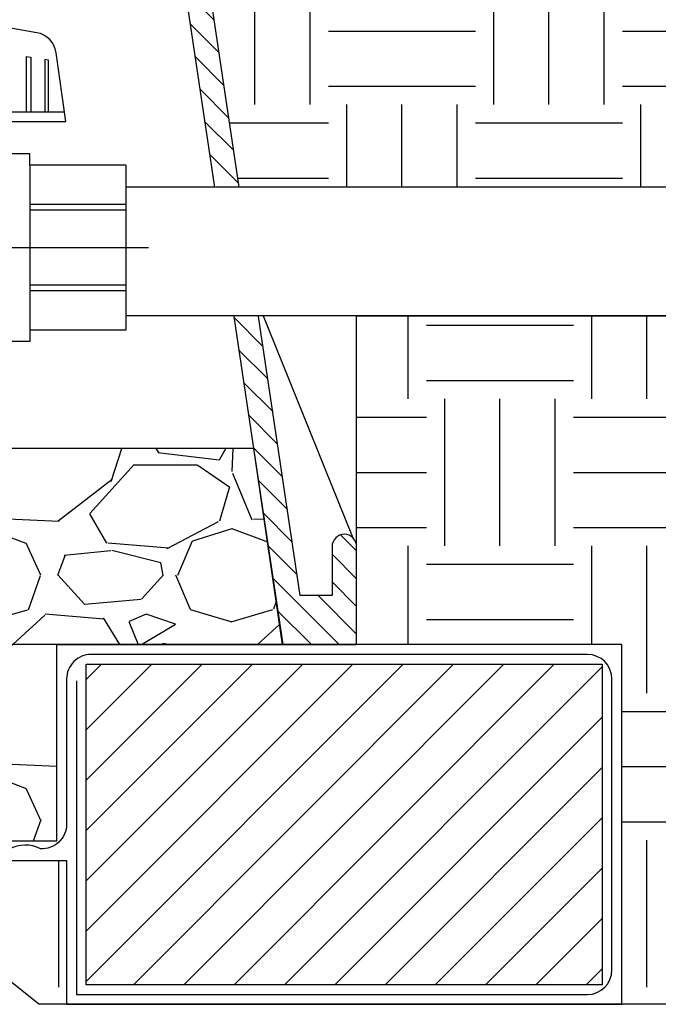
# Model space of a CAD drawing. Extents: x -3 to 172, y -29 to 47.
# Drawn here: x 154 to 161, y 8 to 18 of the extents above; entities that cross this region are included whole.
import ezdxf

# ---------------------------------------------------------------- set-up
doc = ezdxf.new("R2010")
doc.units = 0
doc.header["$MEASUREMENT"] = 0
for name, color, linetype in [('HI-DETL-FINE', 249, 'Continuous'), ('HI-DETL-MED', 2, 'Continuous'), ('HI-DETL-THIN', 1, 'Continuous'), ('HI-HTCH-FILL', 9, 'Continuous'), ('HI-SCREEN', 252, 'Continuous'), ('HI-TEXT-STND', 2, 'Continuous')]:
    doc.layers.add(name, color=color, linetype=linetype)
doc.layers.add('HI-GRND', color=6, linetype='Continuous', lineweight=25)
doc.layers.add('REF', color=5, linetype='Continuous', plot=False)
doc.styles.add('HUNTER', font='ARIALN_0.TTF')
doc.dimstyles.new('HUNTER', dxfattribs={"dimtxt": 0.125, "dimasz": 0.1, "dimexe": 0.05, "dimexo": 0.05, "dimgap": 0.09, "dimtad": 0, "dimtoh": 1, "dimdec": 3, "dimzin": 3, "dimdsep": 46, "dimlunit": 4, "dimtxsty": 'HUNTER', "dimblk": 'ARCHTICK', "dimcen": 0.1, "dimclrd": 249, "dimclre": 249, "dimclrt": 1, "dimadec": 4, "dimazin": 2, "dimtfac": 1, "dimtdec": 3, "dimtofl": 0, "dimtmove": 2, "dimatfit": 0, "dimfxl": 1, "dimfrac": 2, "dimtolj": 1, "dimtzin": 0, "dimarcsym": 0})

# ---------------------------------------------------------------- blocks, each defined once
blk = doc.blocks.new('_ARCHTICK')
at = {"const_width": 0.15}
blk.add_lwpolyline([(-0.5, -0.5), (0.5, 0.5)], dxfattribs=at)

msp = doc.modelspace()

# ---------------------------------------------------------------- hatches: boundary and pattern name
at = {"layer": 'HI-HTCH-FILL'}
h = msp.add_hatch(dxfattribs=at)
h.set_pattern_fill('ANSI31', color=256, scale=1.6, angle=90)
h.set_pattern_definition([(135, (158.5016337168305, 22.15227238031829), (-0.1414213562373095, -0.1414213562373095), [])])
edge = h.paths.add_edge_path()
edge.add_line((157.8179795102102, 11.69865074340386), (157.8179795102102, 12.69865074340386))
edge.add_arc((157.6929795102102, 12.69865074340386), 0.125, 0, 180)
edge.add_line((157.5679795102102, 12.69865074340386), (157.5679795102102, 12.19865074340386))
edge.add_line((157.5679795102102, 12.19865074340386), (157.2431931854238, 12.19865074340386))
edge.add_line((157.2431931854238, 12.19865074340386), (155.5679795102102, 23.39865074340386))
edge.add_line((155.5679795102102, 23.39865074340386), (155.3169360248828, 23.39865074340386))
edge.add_line((155.3169360248828, 23.39865074340386), (155.3169360248828, 21.79861912088312))
edge.add_line((155.3169360248828, 21.79861912088312), (155.0669360248828, 21.79861912088312))
edge.add_line((155.0669360248828, 21.79861912088312), (155.0669360248828, 21.54861912088312))
edge.add_line((155.0669360248828, 21.54861912088312), (155.5918278741145, 21.54861912088312))
edge.add_line((155.5918278741145, 21.54861912088312), (157.0643532420959, 11.69865074340386))
edge.add_line((157.0643532420959, 11.69865074340386), (157.8179795102102, 11.69865074340386))
edge.add_line((157.8179795102102, 11.69865074340386), (157.0643532420959, 11.69865074340386))
h = msp.add_hatch(dxfattribs=at)
h.set_pattern_fill('EARTH', color=256, scale=6)
h.set_pattern_definition([(0, (31.52923794254988, -12.60852721491096), (1.5, 1.5), [1.5, -1.5]), (0, (31.52923794254988, -12.04602721491096), (1.5, 1.5), [1.5, -1.5]), (0, (31.52923794254988, -11.48352721491096), (1.5, 1.5), [1.5, -1.5]), (90, (31.71673794254988, -11.29602721491096), (-1.5, 1.5), [1.5, -1.5]), (90, (32.27923794254988, -11.29602721491096), (-1.5, 1.5), [1.5, -1.5]), (90, (32.84173794254988, -11.29602721491096), (-1.5, 1.5), [1.5, -1.5])])
edge = h.paths.add_edge_path()
edge.add_line((168.8252425155286, 22.43471532535753), (168.3157124098096, 22.50414255752412))
edge.add_line((168.3157124098096, 22.50414255752412), (167.5585149857787, 22.41313518244079))
edge.add_line((167.5585149857787, 22.41313518244079), (166.7438704104414, 22.41313518244079))
edge.add_line((166.7438704104414, 22.41313518244079), (166.1632616259893, 22.46620241181381))
edge.add_line((166.1632616259893, 22.46620241181381), (166.050420423502, 22.46620241181381))
edge.add_line((166.050420423502, 22.46620241181381), (165.4036542324992, 22.44970100156411))
edge.add_line((165.4036542324992, 22.44970100156411), (165.0073354159857, 22.39195081129333))
edge.add_line((165.0073354159857, 22.39195081129333), (164.5284564209068, 22.43595204097075))
edge.add_line((164.5284564209068, 22.43595204097075), (164.0660859369053, 22.47720271923322))
edge.add_line((164.0660859369053, 22.47720271923322), (163.4483803648171, 22.41116290989408))
edge.add_line((163.4483803648171, 22.41116290989408), (162.8346400075587, 22.38641364188129))
edge.add_line((162.8346400075587, 22.38641364188129), (162.6779564905816, 22.39865074340385))
edge.add_line((162.6779564905816, 22.39865074340385), (161.2917146428836, 22.39865074340385))
edge.add_line((161.2917146428836, 22.39865074340385), (161.2759052461022, 22.39730764779666))
edge.add_line((161.2759052461022, 22.39730764779666), (160.7584931744594, 22.33955745752587))
edge.add_line((160.7584931744594, 22.33955745752587), (160.3350469883059, 22.39865074340385))
edge.add_line((160.3350469883059, 22.39865074340385), (159.146306139859, 22.39865074340385))
edge.add_line((159.146306139859, 22.39865074340385), (158.8638430357404, 22.36704019278341))
edge.add_line((158.8638430357404, 22.36704019278341), (158.640054301718, 22.39865074340385))
edge.add_line((158.640054301718, 22.39865074340385), (155.7175521597828, 22.39865074340385))
edge.add_line((155.7175521597828, 22.39865074340385), (156.6200520484057, 16.36479434518237))
edge.add_line((156.6200520484057, 16.36479434518237), (164.1939545570878, 16.36479434518251))
edge.add_line((164.1939545570878, 16.36479434518251), (164.1939545570878, 16.51249022288166))
edge.add_line((164.1939545570878, 16.51249022288166), (165.1627045439467, 16.51249025561728))
edge.add_arc((165.1627045439467, 15.01249025561728), 1.5, 0, 90, ccw=False)
edge.add_line((166.6627045439467, 15.01249025561728), (166.662704511211, 15.01249027767569))
edge.add_line((166.662704511211, 15.01249027767569), (166.662704511211, 14.04374026875846))
edge.add_line((166.662704511211, 14.04374026875846), (166.5150086335119, 14.04374026875846))
edge.add_line((166.5150086335119, 14.04374026875846), (166.5150086335117, 9.212348817633686))
edge.add_line((166.5150086335117, 9.212348817633686), (166.7509545227805, 9.212348817633686))
edge.add_line((166.7509545227805, 9.212348817633686), (166.7509545227805, 8.203598786425747))
edge.add_line((166.7509545227805, 8.203598786425747), (167.1989889570976, 8.203598786425747))
edge.add_line((167.1989889570976, 8.203598786425747), (167.1989889570976, 8.773304601945657))
edge.add_line((167.1989889570976, 8.773304601945657), (167.7094442796095, 8.877893762787384))
edge.add_line((167.7094442796095, 8.877893762787384), (168.5412978873108, 10.44584853925744))
edge.add_line((168.5412978873108, 10.44584853925744), (168.8252425155286, 13.94708219298991))
edge.add_line((168.8252425155286, 13.94708219298991), (168.8252425155286, 22.43471532535753))
h = msp.add_hatch(dxfattribs=at)
h.set_pattern_fill('EARTH', color=256, scale=6)
h.set_pattern_definition([(0, (29.52923794254988, -12.60852721491096), (1.5, 1.5), [1.5, -1.5]), (0, (29.52923794254988, -12.04602721491096), (1.5, 1.5), [1.5, -1.5]), (0, (29.52923794254988, -11.48352721491096), (1.5, 1.5), [1.5, -1.5]), (90, (29.71673794254988, -11.29602721491096), (-1.5, 1.5), [1.5, -1.5]), (90, (30.27923794254988, -11.29602721491096), (-1.5, 1.5), [1.5, -1.5]), (90, (30.84173794254988, -11.29602721491096), (-1.5, 1.5), [1.5, -1.5])])
h.paths.add_polyline_path([(153.0971461701195, 9.498650743404038), (154.8590625913203, 9.498650743404081), (154.8590625913203, 8.031211562232372), (160.5232701609858, 8.031211562232372), (160.5232701609858, 11.69865074340409), (157.8179795102102, 11.69865074340386), (157.8179795102102, 15.0497943451824), (164.1914510550106, 15.0497943451824), (164.1914510550106, 14.8874902883529), (165.0377045766823, 14.8874902883529), (165.0377045766823, 14.04374026875846), (165.2000086335118, 14.04374026875846), (165.2000086335119, 9.212348817633686), (164.9494545651129, 9.212348817633686), (164.9494545651129, 8.203598786425747), (163.3407045339049, 8.203598786425747), (163.3407045339049, 8.031211562232372), (154.574623867798, 8.031211562232375), (153.3568249111148, 9.00411730754195)])
h = msp.add_hatch(dxfattribs=at)
h.set_pattern_fill('GRAVEL', color=256, scale=2.5, style=0)
h.set_pattern_definition([(228.012787504, (33.32923794254987, -10.10852721491096), (-20.00000000000016, -22.50000000000001), [0.33634, -33.29772011768425]), (184.969740728, (33.1042379425499, -10.35852721491096), (29.99999999999994, 2.500000000000088), [0.57717, -57.13981190307499]), (132.510447078, (32.52923794254988, -10.40852721491096), (25.00000000000029, -27.49999999999966), [0.4069700000000001, -40.29008149024925]), (267.273689006, (31.55423794254989, -11.03352721491096), (2.50000000000006, 50.00000000000004), [0.5255949999999989, -52.03389510407243]), (292.833654178, (31.52923794254988, -11.55852721491096), (-12.49999999999997, 30.00000000000007), [0.5153874999999989, -51.02343282022068]), (357.273689006, (31.7292379425499, -12.03352721491096), (-50.00000000000004, 2.500000000000064), [0.5255949999999989, -52.03389510407243]), (37.6942404667, (32.25423794254988, -12.05852721491096), (-32.49999999999999, -24.99999999999993), [0.6950725, -68.81212137229001]), (72.2553283749, (32.80423794254989, -11.63352721491096), (17.50000000000007, 55.00000000000001), [0.6562199999999989, -64.96580374203334]), (121.429565615, (33.00423794254988, -11.00852721491096), (-20.00000000000005, 32.49999999999997), [0.527375, -52.2101827743225]), (175.236358309, (32.7292379425499, -10.55852721491096), (27.49999999999996, -2.500000000000095), [0.6020800000000001, -29.50190644698075]), (222.397437798, (32.12923794254988, -10.50852721491096), (-29.99999999999991, -27.49999999999993), [0.77862, -77.08343751198724]), (138.814074834, (34.02923794254988, -11.05852721491096), (-17.50000000000008, 15), [0.2657524999999994, -26.30961203183671]), (171.46923439, (33.82923794254987, -10.88352721491096), (32.49999999999999, -4.999999999999988), [0.5055925, -50.0537785403925]), (225, (33.32923794254987, -10.80852721491096), (-2.775557561562891e-16, -2.499999999999832), [0.3535525, -3.18198140593275]), (203.198590514, (33.15423794254988, -10.50852721491096), (12.49999999999997, 4.999999999999939), [0.190395, -18.84903776465975]), (291.801409486, (32.9792379425499, -10.58352721491096), (-2.49999999999921, 7.500000000000257), [0.2692575, -13.19365451783625]), (30.96375653209999, (33.07923794254987, -10.83352721491096), (7.500000000000132, 4.999999999999948), [0.4373224999999999, -14.14005723711325]), (161.565051177, (33.45423794254987, -10.60852721491096), (5.000000000000028, -2.499999999999942), [0.3162274999999995, -7.589466650420991]), (16.389540334, (31.52923794254988, -10.58352721491096), (24.99999999999991, 7.50000000000011), [0.443, -43.8571128666735]), (70.3461759419, (31.95423794254987, -10.45852721491096), (-10.00000000000305, -27.50000000000849), [0.3716524999999999, -36.7935193682975]), (293.198590514, (33.45423794254987, -10.10852721491096), (-4.999999999999926, 12.49999999999998), [0.3807875, -18.65864526465975]), (343.610459666, (33.6042379425499, -10.45852721491096), (-24.99999999999991, 7.500000000000108), [0.4429999999999994, -43.85711286667242]), (339.44395478, (31.52923794254988, -12.13352721491096), (-12.50000000000009, 5.000000000000061), [0.4271999999999995, -20.93280936329371]), (294.775140569, (31.92923794254989, -12.28352721491096), (-12.50000000000001, 27.5), [0.357945, -35.43660765819]), (66.8014094864, (33.4792379425499, -12.60852721491096), (4.999999999999953, 12.49999999999993), [0.3807875, -18.65864526465975]), (17.3540246363, (33.62923794254988, -12.25852721491096), (-32.49999999999994, -9.999999999999908), [0.4190775, -41.48855903560001]), (69.44395478040002, (32.25423794254988, -12.60852721491096), (-5.000000000000018, -12.49999999999989), [0.2135999999999997, -21.14640936329371]), (101.309932474, (33.32923794254987, -12.60852721491096), (-2.499999999999909, 10.00000000000003), [0.127475, -12.620073783982]), (165.963756532, (33.30423794254989, -12.48352721491096), (7.499999999999897, -2.500000000000004), [0.5153875, -9.79237656404425]), (186.009005957, (32.80423794254989, -12.35852721491096), (25.00000000000011, 2.499999999999958), [0.477625, -47.28480793635701]), (303.690067526, (33.07923794254987, -11.05852721491096), (-2.499999999999968, 4.999999999999964), [0.3605549999999994, -8.653323188659982]), (353.157226587, (33.27923794254988, -11.35852721491096), (42.50000000000004, -5.000000000000132), [0.6294850000000001, -62.31890656007075]), (60.9453959009, (33.90423794254988, -11.43352721491096), (-9.99999999999994, -17.49999999999994), [0.25739, -25.4816853524675]), (90, (34.02923794254988, -11.20852721491096), (-2.5, 2.5), [0.15, -2.35]), (120.256437164, (32.75423794254988, -12.28352721491096), (10.00000000000002, -17.50000000000002), [0.34731, -34.38379997362451]), (48.01278750420001, (32.57923794254987, -11.98352721491096), (20, 22.49999999999994), [0.67268, -32.96138011768424]), (0, (33.02923794254988, -11.48352721491096), (2.5, 2.5), [0.65, -1.85]), (325.3048464690001, (33.67923794254989, -11.48352721491096), (25.00000000000035, -17.49999999999956), [0.3952849999999994, -39.13318575210493]), (254.054604099, (34.00423794254988, -11.70852721491096), (-2.500000000000094, -10.00000000000001), [0.364005, -17.83626972320125]), (207.645975364, (33.90423794254988, -12.05852721491096), (-47.49999999999987, -25.00000000000012), [0.5926625, -58.6736854556485]), (175.42607874, (33.37923794254988, -12.33352721491096), (-32.49999999999989, 2.500000000000004), [0.6269975, -62.07268351992225])])
h.paths.add_polyline_path([(139.8768964291, 9.698650743403856), (154.7590625913203, 9.698650743404084), (154.7590625913203, 11.69865074340408), (157.0605805696756, 11.69865074340385), (156.769145032238, 13.6986507434041), (137.87059666064, 13.69865074340384), (137.5716057783244, 11.69865074340386), (139.8768964291, 11.69865074340386)])
h = msp.add_hatch(dxfattribs=at)
h.set_pattern_fill('ANSI31', color=256, scale=2.90439038326374, angle=-4.969616689786745e-17)
h.set_pattern_definition([(45, (142.7950646975389, 4.72721256259806), (-0.2567142669023483, 0.2567142669023483), [])])
h.paths.add_polyline_path([(160.3232701609858, 8.231211562232374), (160.3232701609858, 11.49865074340408), (155.0590625913202, 11.49865074340408), (155.0590625913202, 8.231211562232374)])

# ---------------------------------------------------------------- linework, layer by layer
at = {"layer": 'HI-DETL-FINE'}
for p, q in [((154.8375735828078, 17.12941514856616), (152.9725856431247, 17.12941514856616)), ((155.4629419429048, 16.18793088075508), (154.4846864052789, 16.18793088075508)), ((155.4629419429048, 16.13014442747679), (154.4846864052789, 16.13014442747679)), ((155.4629419429048, 15.36259693694718), (154.4846864052789, 15.36259693694718)), ((155.4629419429048, 15.3048104836689), (154.4846864052789, 15.3048104836689))]:
    msp.add_line(p, q, dxfattribs=at)
for points in [[(154.4517416692648, 17.12941514856616), (154.4517416692648, 17.69720036575856), (154.4926510821352, 17.68998105760494), (154.4926510821352, 17.12941514856616)], [(154.6760749855936, 17.12941514856616), (154.6760749855936, 17.65736048002198), (154.6354329545066, 17.66457978817555), (154.6354329545066, 17.12941514856616)]]:
    msp.add_lwpolyline(points, dxfattribs=at)
at = {"layer": 'HI-DETL-MED'}
msp.add_lwpolyline([(154.9590625913203, 11.33099269177759), (154.9590625913203, 8.131211562232373), (160.1732701609858, 8.131211562232373, 0.414213562373095), (160.4232701609858, 8.381211562232373), (160.4232701609858, 11.34865074340409, 0.414213562373095), (160.1732701609858, 11.59865074340409), (155.1090625913203, 11.59865074340409, 0.4142135623730992), (154.8590625913203, 11.34865074340408), (154.8590625913203, 9.86740763197638, -0.4332878905493071), (154.5929033765618, 9.617930419032213, 0.2410594319713528), (154.2736455744903, 9.614069757320355, -0.03350962429485401), (149.1870913124893, 9.608896779765306, 0.01869758246348409), (147.3176578303973, 9.662351681048822)], format="xyb", dxfattribs=at)
at = {"layer": 'HI-DETL-THIN'}
for p, q in [((154.4846864052789, 16.58636451593033), (154.4846864052789, 14.90637684849364)), ((155.4629419429048, 16.58636451593033), (154.4846864052789, 16.58636451593033)), ((155.4629419429048, 14.90637684849364), (154.4846864052789, 14.90637684849364))]:
    msp.add_line(p, q, dxfattribs=at)
msp.add_lwpolyline([(157.8179795102102, 11.69865074340386), (157.8179795102102, 12.69865074340386, 0.9999999999999999), (157.5679795102102, 12.69865074340386), (157.5679795102102, 12.19865074340386), (157.2431931854238, 12.19865074340386), (155.5679795102102, 23.39865074340386), (155.3169360248828, 23.39865074340386), (155.3169360248828, 21.79861912088312), (155.0669360248828, 21.79861912088312), (155.0669360248828, 21.54861912088312), (155.5918278741145, 21.54861912088312), (157.0643532420959, 11.69865074340386), (157.8179795102102, 11.69865074340386), (157.0643532420959, 11.69865074340386)], format="xyb", dxfattribs=at)
for points in [[(154.4846864052789, 16.58636451593033), (154.4846864052789, 16.70254013126089), (153.4027605324381, 16.70254013126089)], [(155.4629419429048, 16.58636451593033), (155.4629419429048, 14.90637684849364)], [(154.4846864052789, 14.90637684849364), (154.4846864052789, 14.79020123316309), (153.4027605324381, 14.79020123316308)]]:
    msp.add_lwpolyline(points, dxfattribs=at)
msp.add_lwpolyline([(155.0590625913202, 11.49865074340408), (160.3232701609858, 11.49865074340408), (160.3232701609858, 8.231211562232374), (155.0590625913202, 8.231211562232374)], close=True, dxfattribs=at)
msp.add_open_spline([(154.1188513488482, 17.03289032473504), (154.1188513488482, 17.03289032473504), (154.8509426719812, 17.03289032473504), (154.8509426719812, 17.03289032473504), (154.8509426719812, 17.03289032473504), (154.7520114120984, 17.73476750633575), (154.7520114120984, 17.73476750633575), (154.7375727957912, 17.83824425653781), (154.6578930243179, 17.92059784584571), (154.5549510376831, 17.93877980712125), (154.5549510376831, 17.93877980712125), (153.8081537164593, 18.07113378993749), (153.8081537164593, 18.07113378993749), (153.8081537164593, 18.07113378993749), (153.8081537164593, 18.07113378993749), (153.8081537164593, 18.07113378993749), (153.8081537164593, 18.07113378993749), (153.4022681691564, 18.07113378993749), (153.4022681691564, 18.07113378993749), (153.4022681691564, 18.07113378993749), (152.9966500036367, 18.07113378993749), (152.9966500036367, 18.07113378993749), (152.9966500036367, 18.07113378993749), (152.2493179188461, 17.93877980712125), (152.2493179188461, 17.93877980712125), (152.1466433139949, 17.92059784584571), (152.0672309243051, 17.83824425653781), (152.0525249262143, 17.73476750633575), (152.0525249262143, 17.73476750633575), (151.9535936663315, 17.03289032473504), (151.9535936663315, 17.03289032473504), (151.9535936663315, 17.03289032473504), (152.6856849894645, 17.03289032473504), (152.6856849894645, 17.03289032473504)], degree=3, knots=[0, 0, 0, 0, 1, 1, 1, 2, 2, 2, 3, 3, 3, 4, 4, 4, 5, 5, 5, 6, 6, 6, 7, 7, 7, 8, 8, 8, 9, 9, 9, 10, 10, 10, 11, 11, 11, 11], dxfattribs=at)
at = {"layer": 'HI-SCREEN'}
msp.add_line((157.7828191833465, 12.78556353377882), (156.8466845577831, 15.09959413963027), dxfattribs=at)
for points in [[(156.8466845577831, 15.09959413963027), (157.8179795102102, 15.09959413963027)], [(157.8179795102102, 12.69865074340386), (157.8179795102102, 15.09959413963027)]]:
    msp.add_lwpolyline(points, dxfattribs=at)
at = {"layer": 'REF'}
for points in [[(155.6952931735659, 15.74637068221199), (151.1102278913103, 15.74637068221199)], [(157.0643532420959, 11.69865074340386), (137.5716057783244, 11.69865074340386)]]:
    msp.add_lwpolyline(points, dxfattribs=at)
for points in [[(153.0971461701195, 9.498650743404038), (154.8590625913203, 9.498650743404081), (154.8590625913203, 8.031211562232372), (160.5232701609858, 8.031211562232372), (160.5232701609858, 11.69865074340409), (157.8179795102102, 11.69865074340386), (157.8179795102102, 15.0497943451824), (164.1914510550106, 15.0497943451824), (164.1914510550106, 14.8874902883529), (165.0377045766823, 14.8874902883529), (165.0377045766823, 14.04374026875846), (165.2000086335118, 14.04374026875846), (165.2000086335119, 9.212348817633686), (164.9494545651129, 9.212348817633686), (164.9494545651129, 8.203598786425747), (163.3407045339049, 8.203598786425747), (163.3407045339049, 8.031211562232372), (154.574623867798, 8.031211562232375), (153.3568249111148, 9.00411730754195)], [(139.8768964291, 9.698650743403856), (154.7590625913203, 9.698650743404084), (154.7590625913203, 11.69865074340408), (157.0605805696756, 11.69865074340385), (156.769145032238, 13.6986507434041), (137.87059666064, 13.69865074340384), (137.5716057783244, 11.69865074340386), (139.8768964291, 11.69865074340386)]]:
    msp.add_lwpolyline(points, close=True, dxfattribs=at)

# ---------------------------------------------------------------- leaders
at = {"layer": 'HI-TEXT-STND'}
for points in [[(149.5377382274841, 16.99621634363163), (153.7456333494057, 26.48278791474925), (155.1423386369416, 26.48278791474928)], [(151.1794647760395, 16.48921532805486), (157.7456333494057, 26.48278791474925), (159.1423386369416, 26.48278791474928)]]:
    msp.add_leader(points, dimstyle='HUNTER', override={"dimscale": 6, "dimasz": 0.125, "dimgap": 0.095, "dimtad": 0, "dimclrd": 256}, dxfattribs=at)

# ---------------------------------------------------------------- next in the draw order: wipeouts: each hides what was drawn before it
msp.add_wipeout([(155.8265955437795, 16.364794345182368), (158.00225051131036, 16.364794345182368), (158.00225051131036, 15.049794345182406), (155.8265955437795, 15.049794345182406)]).dxf.layer = 'HI-GRND'

# ---------------------------------------------------------------- next in the draw order: linework, layer by layer
at = {"layer": 'HI-DETL-THIN'}
for p, q in [((164.1964897164414, 16.36479434518251), (155.4629419429048, 16.3647943451823)), ((164.1914510550106, 15.0497943451824), (155.4629419429048, 15.04979434518244))]:
    msp.add_line(p, q, dxfattribs=at)

doc.saveas('drawing.dxf')
